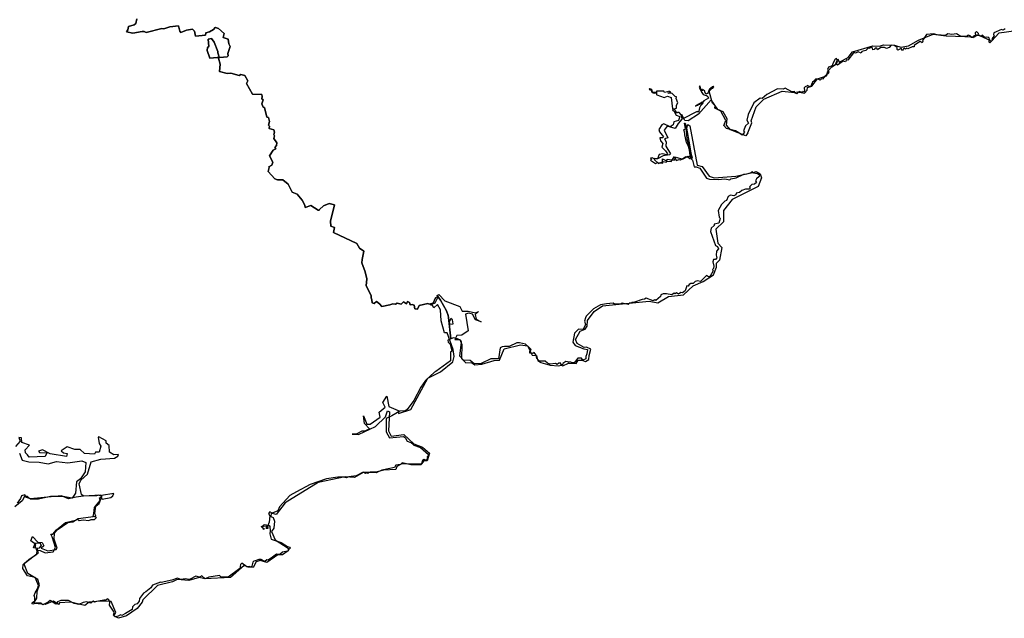
# Model space of a CAD drawing. Extents: x 417387 to 766653, y 519673 to 960411.
# Drawn here: x 581619 to 648423, y 559090 to 599678 of the extents above; entities that cross this region are included whole.
import ezdxf

# ---------------------------------------------------------------- set-up
doc = ezdxf.new("R2010")
doc.units = 0
doc.layers.add('G_sheet', color=7, linetype='Continuous')

# ---------------------------------------------------------------- blocks, each defined once
blk = doc.blocks.new('Ireland coastline')
at = {"color": 0, "linetype": 'Continuous'}
for points in [[(189582.603, 99654.86), (189503.591, 99355.24), (189401.43, 99261.604), (189000.285, 99146.917), (188955.242, 98919.054), (188883.241, 98775.226), (189301.774, 98701.197), (189943.381, 98795.239), (190063.397, 98795.24), (190205.35, 98728.553), (191262.869, 99017.751), (191403.259, 98974.251), (191823.059, 99119.108), (192403.701, 99195.315), (192492.701, 98817.61), (192560.249, 98732.706), (192943.345, 98897.263), (193343.456, 98957.714), (193483.339, 98834.691), (193543.662, 98479.88), (194223.595, 98558.168), (194244.319, 98715.22), (194503.962, 98775.348), (194764.034, 98935.273), (194885.81, 99064.587), (194904.031, 99075.322), (195124.178, 98998.576), (195497.003, 98667.599), (195425.61, 98391.224), (195763.175, 98291.995), (195804.863, 97975.284), (195903.882, 97795.007), (195744.275, 97315.069), (195764.103, 97155.078), (195704.175, 97095.06), (195204.089, 97035.057), (195164.084, 97055.059), (195100.628, 97290.854), (195058.026, 97352.12), (195067.369, 97436.446), (194820.963, 98074.126), (194646.934, 98337.107), (194422.901, 98294.502), (194459.668, 97793.45), (194374.326, 97711.446), (194346.16, 97511.625), (194519.527, 96996.012), (195024.037, 97045.355), (195051.662, 97036.007), (195073.92, 97033.781), (195124.079, 96995.051), (195225.327, 96593.319), (195184.096, 96094.933), (195702.388, 95948.864), (195944.255, 95979.359), (196524.47, 95815.563), (196624.951, 95896.717), (196905.477, 95819.307), (197110.684, 95469.429), (197004.343, 95274.842), (197417.979, 94551.46), (198051.91, 94524.851), (198084.493, 94394.736), (198064.492, 94234.715), (198144.503, 94174.708), (198064.495, 93894.67), (198144.508, 93674.642), (198244.521, 93654.64), (198385.425, 92994.74), (198502.355, 92973.909), (198572.132, 92711.15), (198514.607, 92452.659), (198580.085, 92392.944), (198556.88, 92222.6), (198864.617, 92134.446), (198924.626, 91974.426), (198864.62, 91814.404), (198904.626, 91734.394), (198862.982, 91553.178), (199081.549, 91252.125), (199043.03, 91076.135), (198940.146, 90937.884), (199007.734, 90849.63), (198824.039, 90751.989), (198569.361, 90363.322), (198802.364, 89952.889), (198727.083, 89750.84), (198524.596, 89634.114), (198544.599, 89574.106), (198476.897, 89306.6), (198939.483, 88809.293), (199125.777, 88736.922), (199481.391, 88748.479), (199841.187, 88449.107), (200109.352, 87916.344), (200442.229, 87776.036), (200794.252, 87365.155), (200970.86, 87037.115), (200984.945, 86873.774), (201370.855, 86994.634), (201872.427, 86686.434), (201944.546, 86687.167), (201965.076, 86733.765), (202246.087, 86971.475), (202626.858, 87129.595), (202985.208, 87053.817), (202712.721, 85951.862), (202737.903, 85612.15), (202988.386, 85523.918), (202922.346, 85168.705), (204509.456, 84435.869), (204671.296, 84116.541), (204984.211, 83910.922), (204851.288, 83352.986), (204832.05, 83111.841), (205055.855, 82509.82), (205170.503, 82034.427), (205137.066, 81550.139), (205468.189, 80910.786), (205474.402, 80733.761), (205521.558, 80611.582), (205545.607, 80412.967), (205677.773, 80363.88), (205841.465, 80498.113), (206045.673, 80332.961), (206196.73, 80152.465), (206743.012, 80264.98), (206947.139, 80343.19), (207125.698, 80312.28), (207244.619, 80389.772), (207503.795, 80306.955), (207671.999, 80483.25), (207862.65, 80329.106), (207946.429, 80492.741), (208065.938, 80432.998), (208128.135, 80264.319), (208246.783, 80284.147), (208387.193, 80236.891), (208444.156, 80004.439), (208625.195, 79981.503), (208740.227, 80235.449), (209306.453, 80351.246), (209407.952, 80308.57), (209668.317, 80384.633), (209843.649, 80734.294), (209986.187, 80833.064), (210186.216, 80593.034), (210586.275, 79872.943), (210686.291, 79552.902), (210726.298, 79412.884), (210886.332, 77972.696), (210666.304, 77872.681), (210706.311, 77732.663), (210829.512, 77613.454), (210951.798, 77134.041), (210845.71, 77053.414), (210858.956, 76469.578), (209850.65, 75747.76), (209766.206, 75712.388), (209166.133, 75132.306), (208850.314, 74689.3), (208362.68, 73774.171), (207906.708, 73171.495), (207785.736, 73092.381), (207425.943, 73051.83), (206865.852, 72751.972), (206497.329, 72551.976), (206485.441, 71650.084), (206713.19, 71259.303), (207666.381, 71349.06), (207785.44, 71271.507), (207906.611, 71033.269), (208165.806, 70932.989), (208367.455, 70755.312), (208820.935, 70585.464), (209360.033, 70124.911), (209387.44, 70049.886), (209276.059, 69969.782), (209288.171, 69845.977), (209192.652, 69707.359), (209066.424, 69791.275), (208965.219, 69711.913), (208866.186, 69425.493), (208165.879, 69416.574), (207565.271, 69553.52), (207466.333, 69449.218), (207139.064, 69395.214), (207047.061, 69240.105), (206199.061, 69060.005), (205804.401, 68883.259), (205325.451, 68907.286), (205245.656, 68831.397), (205165.607, 68871.586), (205085.323, 68830.912), (204924.246, 68933.834), (204460.594, 68665.303), (203947.734, 68603.097), (203766.012, 68531.655), (203565.457, 68591.393), (203206.582, 68577.725), (202448.768, 68474.062), (201323.331, 68077.129), (200413.235, 67596.364), (199944.992, 67331.193), (199245.201, 66570.823), (199148.003, 66301.963), (198747.444, 66144.697), (198605.881, 66232.696), (198504.814, 66131.021), (198587.971, 65970.86), (198545.9, 65534.455), (198453.773, 65305.947), (198400.708, 65276.002), (198374.175, 65319.85), (198219.226, 65347.656), (198160.854, 65330.545), (198100.36, 65270.654), (198064.276, 65224.667), (198008.027, 65236.431), (198001.659, 65223.597), (198102.483, 65188.305), (198125.831, 65077.079), (198177.835, 65058.898), (198234.084, 65083.496), (198142.812, 65083.496), (198122.647, 65161.568), (198149.18, 65236.431), (198194.816, 65276.002), (198379.482, 65251.404), (198361.44, 65219.319), (198385.849, 65149.804), (198354.011, 65139.109), (198329.601, 65118.789), (198373.114, 65132.692), (198443.16, 65116.65), (198485.612, 65133.761), (198486.673, 65178.679), (198442.098, 65142.317), (198398.585, 65160.498), (198386.911, 65180.818), (198502.592, 65307.016), (198558.841, 65296.322), (198592.803, 65243.917), (198626.541, 64951.302), (198590.405, 64752.603), (198688.312, 64386.668), (199364.243, 64146.765), (199787.661, 63893.932), (199965.028, 63830.732), (199988.176, 63767.824), (199789.46, 63576.396), (199460.434, 63506.945), (199285.08, 63344.485), (199044.951, 63357.327), (198770.014, 63150.436), (198478.806, 62960.58), (198383.91, 62986.52), (198258.289, 62862.376), (198019.409, 62994.921), (197844.64, 63008.652), (197602.382, 62901.101), (197504.713, 62890.586), (197444.706, 62830.577), (197384.7, 62550.54), (197324.693, 62470.529), (197225.11, 62532.909), (197034.323, 62510.722), (196689.9, 62756.205), (196601.608, 62670.846), (196569.869, 62382.923), (195760.802, 61809.436), (195264.78, 61817.865), (195184.515, 61909.751), (194463.64, 61811.719), (194218.394, 61683.951), (193982.443, 61888.136), (193824.337, 61810.8), (193584.676, 61869.477), (193144.405, 61652.838), (192844.58, 61685.374), (192565.403, 61654.991), (192327.305, 61740.215), (191958.625, 61610.99), (191223.353, 61452.75), (191183.895, 61470.339), (190642.205, 61254.461), (190524.066, 61070.965), (190177.851, 60798.117), (190023.749, 60710.228), (189760.339, 60347.678), (189730.786, 60173.07), (189590.808, 59985.236), (189443.094, 59953.151), (189284.579, 59789.232), (189246.294, 59604.959), (188803.602, 59330.035), (188545.112, 59206.887), (188464.046, 59250.891), (188303.674, 59149.807), (188103.492, 59110.113), (187983.495, 59230.015), (188044.966, 59373.955), (187991.325, 59502.482), (187717.848, 59906.229), (187743.28, 60110.065), (187683.68, 60270.617), (187565.129, 60328.182), (187463.104, 60236.759), (187325.235, 60236.967), (186839.254, 60156.283), (186701.971, 60113.513), (186603.304, 60170.125), (186563.299, 60150.122), (186445.081, 60035.511), (186164.204, 60134.799), (185924.329, 60087.687), (185644.489, 59956.553), (185321.379, 60028.762), (184942.07, 60229.429), (184643.397, 60230.125), (184423.349, 60227.188), (184183.631, 60129.462), (184078.638, 59982.387), (183684.346, 60231.498), (183562.476, 60110.939), (183196.589, 59924.714), (183078.408, 60050.56), (182700.292, 60048.671), (182514.936, 59968.464), (182443.363, 60064.174), (182644.932, 60206.133), (182663.975, 60430.777), (182598.848, 60551.676), (182670.125, 60745.721), (182840.379, 61010.166), (182892.592, 61234.161), (182684.063, 61781.052), (182150.886, 61895.984), (181831.64, 62391.379), (181854.316, 62672.094), (182264.406, 63027.882), (182792.792, 63371.346), (182802.772, 63610.542), (182775.518, 63683.005), (182739.456, 63759.352), (182564.575, 63792.522), (182683.22, 64112.858), (183002.481, 64134.49), (183082.181, 63970.289), (182942.926, 63770.467), (182806.057, 63747.331), (182802.808, 63721.991), (182824.9, 63632.974), (183022.801, 63610.544), (183343.353, 63446.2), (183904.304, 63516.956), (184057.935, 63811.738), (183835.614, 64548.395), (183742.885, 64710.696), (183883.627, 64710.121), (184126.254, 65007.135), (184723.769, 65513.262), (185417.472, 65668.035), (185543.113, 65730.847), (185664.497, 65643.859), (185943.166, 65690.845), (186322.044, 65653.657), (186482.787, 65724.068), (186702.035, 65702.437), (186843.283, 65850.875), (186603.25, 65930.883), (186660.209, 66111.811), (186707.282, 66528.81), (187088.167, 67007.079), (187034.799, 67187.249), (187163.312, 67231.06), (187231.955, 67101.839), (187802.713, 67214.838), (187943.414, 67311.078), (188003.42, 67471.1), (187183.313, 67331.073), (187173.313, 67281.067), (186964.906, 67365.851), (186842.819, 67322.377), (185922.992, 67297.112), (185463.088, 67231.044), (184937.903, 67121.278), (184460.397, 67322.99), (182359.517, 67117.728), (182080.983, 67208.182), (181980.675, 67377.91), (181750.724, 67320.127), (181675.091, 67134.638), (181460.983, 66832.131)], [(248489.911, 98988.51), (248349.6, 98898.175), (248230.209, 98936.244), (247729.422, 98719.483), (247692.211, 98595.404), (247750.99, 98515.745), (247585.286, 98300.335), (247630.977, 98215.705), (247451.033, 98035.757), (247390.243, 98096.067), (247453.355, 98216.806), (247369.28, 98406.665), (247191.444, 98430.094), (247116.337, 98404.27), (246990.89, 98495.735), (246950.884, 98555.743), (246825.731, 98468.572), (246645.96, 98587.59), (246671.92, 98675.424), (246550.653, 98795.585), (246450.817, 98715.779), (246470.821, 98555.738), (246370.808, 98515.732), (246310.802, 98375.713), (246190.785, 98395.715), (246168.419, 98489.37), (245970.755, 98555.734), (245930.75, 98535.731), (245890.745, 98475.722), (245478.152, 98461.527), (245174.478, 98646.862), (244870.199, 98602.956), (244590.201, 98650.558), (244430.669, 98537.27), (243872.646, 98581.509), (243632.419, 98656.38), (243138.878, 98602.872), (242869.803, 98196.009), (242910.356, 98115.647), (242850.349, 98035.636), (242710.33, 98115.645), (242470.3, 97975.625), (242306.861, 97860.706), (242310.456, 97773.106), (242173.935, 97761.043), (241873.018, 97629.724), (241790.213, 97675.579), (241730.226, 97615.59), (241614.76, 97673.263), (241530.18, 97495.553), (241425.537, 97641.665), (241330.153, 97615.566), (241210.138, 97535.555), (241166.831, 97575.404), (241156.184, 97727.416), (240950.003, 97847.625), (240742.789, 97878.125), (240622.93, 97724.754), (240428.823, 97659.822), (240310.018, 97715.57), (240049.984, 97715.568), (239829.956, 97555.544), (239769.947, 97675.56), (239669.875, 97675.598), (239609.966, 97575.36), (239514.446, 97556.802), (239468.051, 97741.572), (239247.418, 97640.941), (239185.632, 97679.481), (239027.097, 97516.362), (238770.248, 97453.558), (238708.737, 97333.161), (238505.975, 97422.937), (238327.476, 97340.659), (238249.75, 97375.506), (238189.742, 97355.503), (237818.937, 96868.687), (237729.726, 96875.416), (237649.735, 96755.673), (237490.144, 96794.768), (237109.608, 96515.382), (237049.6, 96555.387), (237109.605, 96815.422), (237049.596, 96975.442), (236963.882, 96922.348), (236827.187, 96687.267), (236753.546, 96473.957), (236509.53, 96395.361), (236429.521, 96235.339), (236529.536, 96075.319), (236469.529, 95935.3), (236409.521, 95935.299), (236389.52, 95835.286), (236289.507, 95815.282), (236096.691, 95569.916), (236029.905, 95596.267), (235929.638, 95515.044), (235808.352, 95565.333), (235629.422, 95575.244), (235509.408, 95435.225), (235408.907, 95375.431), (235269.009, 95058.083), (235052.925, 95143.327), (235009.521, 95055.092), (234949.337, 95075.182), (234849.325, 94975.158), (234882.261, 94774.224), (234831.298, 94713.581), (234769.317, 94735.126), (234731.071, 94661.092), (234513.405, 94731.588), (234409.27, 94655.112), (234349.478, 94575.677), (234247.804, 94614.344), (234187.366, 94725.686), (234009.198, 94704.705), (233569.157, 94955.144), (233429.042, 94893.874), (233029.672, 94926.59), (232328.49, 94533.553), (232003.997, 94269.941), (231871.342, 94287.472), (231438.241, 93960.217), (231041.341, 93178.275), (230966.491, 92794.894), (231072.777, 92590.239), (230873.826, 92411.502), (230730.295, 92072.618), (230798.312, 91966.844), (230653.803, 91773.672), (230415.665, 91942.12), (230183.153, 92059.848), (229587.253, 92225.87), (229401.855, 92437.566), (229529.271, 92766.439), (229200.706, 93398.11), (228786.138, 93602.45), (228801.49, 93769.044), (228634.63, 93954.272), (228427.464, 94661.903), (228437.844, 94777.547), (228506.884, 94878.903), (228586.206, 94943.536), (228664.059, 94969.976), (228715.471, 95046.361), (228702.251, 95081.615), (228668.466, 95077.208), (228628.805, 95041.954), (228498.07, 94943.536), (228414.341, 94889.185), (228373.211, 94812.801), (228337.957, 94664.439), (228296.827, 94605.682), (228220.442, 94588.055), (228157.279, 94610.089), (228105.866, 94721.727), (228114.68, 94758.451), (227989.821, 94850.993), (227960.442, 94809.863), (227929.595, 94808.394), (227931.064, 94855.4), (227951.629, 94875.965), (227922.25, 94877.434), (227897.278, 94855.4), (227845.866, 94896.53), (227790.046, 95040.485), (227800.329, 95102.18), (227760.668, 95097.773), (227757.291, 95095.12), (227740.103, 95081.615), (227731.289, 95027.264), (227754.792, 94981.728), (227790.046, 94859.807), (227835.583, 94808.394), (227857.617, 94801.049), (227869.369, 94740.823), (227992.759, 94533.704), (228127.9, 94480.823), (228195.471, 94494.043), (228308.47, 94395.02), (228355.235, 94282.985), (228048.439, 94094.978), (227991.497, 94032.341), (227948.002, 94010.324), (227905.584, 94004.154), (227890.931, 93978.703), (227879.363, 93935.514), (227858.539, 93927.031), (227832.317, 93947.083), (227856.226, 93971.762), (227854.683, 93975.618), (227797.612, 93922.403), (227802.239, 93917.005), (227826.148, 93940.913), (227850.056, 93923.174), (227751.338, 93890.011), (227736.685, 93903.122), (227466.753, 93755.817), (227467.525, 93747.333), (227628.712, 93830.627), (227617.915, 93818.287), (227624.856, 93815.202), (227662.646, 93825.999), (227767.534, 93873.816), (227975.815, 93959.006), (228007.452, 93952.295), (227920.21, 93873.682), (227808.042, 93758.637), (227754.354, 93634.006), (227699.708, 93399.123), (227666.153, 93341.601), (227619.177, 93375.156), (227551.154, 93355.863), (226628.263, 92874.805), (226529.361, 93135.493), (226368.401, 93312.916), (226266.824, 93321.716), (226229.105, 93298.861), (226126.188, 93294.141), (226108.308, 93295.031), (226103.951, 93306.164), (226118.957, 93322.138), (226119.925, 93360.379), (226078.78, 93378.289), (226078.78, 93386.518), (226161.07, 93357.475), (226171.688, 93382.383), (226102.749, 93441.671), (226079.309, 93511.989), (226029.673, 93516.125), (226031.052, 93568.519), (226192.047, 93606.645), (226187.181, 93815.471), (226271.487, 93976.157), (226171.764, 94256.203), (226188.191, 94374.998), (226088.178, 94395), (225898.784, 94591.38), (225840.374, 94618.151), (225655.41, 94598.682), (225621.825, 94646.869), (225801.921, 94700.898), (225702.205, 94726.855), (225679.748, 94754.927), (225568.107, 94715.037), (225368.081, 94675.03), (225328.075, 94755.04), (224828.009, 94755.035), (224841.032, 94669.047), (224587.593, 94677.415), (224543.36, 94726.43), (224526.624, 94796.962), (224506.301, 94856.736), (224439.354, 94886.623), (224379.581, 94887.818), (224360.453, 94906.946), (224324.589, 94914.118), (224326.184, 94890.341), (224361.649, 94885.427), (224381.972, 94853.149), (224447.722, 94842.39), (224475.218, 94850.759), (224501.519, 94728.82), (224546.947, 94667.851), (224613.893, 94639.16), (224698.771, 94626.01), (224760.936, 94648.724), (224812.341, 94645.138), (224841.032, 94643.942), (224839.849, 94530.372), (224839.837, 94529.177), (224845.767, 94508.587), (225344.429, 94329.769), (225588.463, 94419.002), (225819.334, 94339.306), (225912.476, 93568.519), (225989.688, 93572.655), (225993.585, 93520.604), (225985.356, 93514.311), (225947.599, 93518.183), (225924.364, 93509.954), (225941.306, 93457.676), (226040.703, 93405.822), (226033.278, 93375.869), (226157.144, 93134.2), (226406.065, 93033.036), (226314.317, 92774.349), (226006.25, 92681.834), (225969.704, 92474.492), (225767.863, 92335.165), (225328.467, 92533.624), (225188.918, 92472.883), (224988.054, 92154.694), (225028.061, 91994.674), (225308.101, 91654.632), (225248.016, 91599.145), (225068.48, 91589.338), (225091.669, 91379.027), (225272.476, 91203.957), (225188.092, 90954.538), (225439.026, 90706.55), (225586.39, 90513.165), (225507.416, 90451.429), (225266.329, 90512.118), (225006.491, 90467.949), (224890.99, 90173.32), (224668.05, 90174.978), (224527.914, 90234.203), (224427.999, 90214.434), (224488.007, 90134.424), (224428, 90074.416), (224768.047, 89854.39), (224888.062, 89914.399), (225268.113, 89874.397), (225248.107, 90174.436), (225548.421, 90019.936), (225826.7, 89998.627), (226047.644, 90324.444), (226168.229, 90054.429), (226368.255, 90134.442), (226468.268, 90094.437), (226548.278, 90174.449), (226604.575, 90160.141), (226826.419, 90317.077), (226988.081, 90273.499), (227088.349, 90194.456), (227148.357, 90194.457), (227071.056, 90774.884), (226988.328, 91074.571), (226876.738, 91275.882), (226744.347, 91787.795), (226761.999, 91902.534), (226682.564, 92136.425), (226801.716, 92229.099), (226726.695, 92586.555), (226766.412, 92586.555), (226867.912, 92246.751), (227062.086, 91121.426), (227128.281, 90715.426), (227198.89, 90212.34), (227204.839, 90137.976), (227268.374, 90074.442), (227388.238, 89631.484), (227527.767, 89626.476), (227766.238, 89536.183), (228220.366, 88868.902), (228430.18, 88780.523), (229008.42, 88757.996), (229467.62, 88812.432), (229807.392, 88747.924), (229868.728, 88814.301), (230231.685, 88888.699), (230751.83, 89141.178), (230967.638, 89155.967), (231268.458, 89253.004), (231688.749, 89173.233), (231809.274, 89094.805), (231794.82, 88966.438), (231608.957, 88814.317), (231551.412, 88673.351), (231608.139, 88553.902), (231489.022, 88454.181), (231308.921, 88434.313), (231148.921, 88274.232), (231188.907, 88194.232), (231108.898, 88114.22), (230868.866, 88114.218), (230626.745, 88016.518), (230466.784, 87876.585), (230228.921, 87852.888), (230208.607, 87734.191), (230068.804, 87654.101), (229847.544, 87716.07), (229687.133, 87616.818), (229589.818, 87333.723), (229468.592, 87294.439), (229248.78, 87073.959), (229025.238, 86673.66), (229080.934, 86213.151), (229128.655, 86173.947), (229148.658, 86113.939), (229049.527, 85809.357), (228749.821, 85748.486), (228743.785, 85658.133), (228548.585, 85473.849), (228494.635, 85236.053), (228841.076, 84298.785), (228969.825, 84231.267), (229034.444, 84056.02), (228905.932, 83914.683), (228873.118, 83631.998), (228917.462, 83451.555), (228831.533, 83351.238), (228688.624, 83333.569), (228642.955, 83192.212), (228715.78, 82890.971), (228694.9, 82732.914), (228628.622, 82673.481), (228668.12, 82573.761), (228468.02, 82213.751), (228368.691, 82173.169), (228226.659, 82255.542), (227806.432, 81855.593), (227610.566, 81906.882), (227453.007, 81843.805), (227323.987, 81709.309), (227168.576, 81720.559), (227046.022, 81658.665), (226988.417, 81533.316), (226885.845, 81554.162), (226769.602, 81210.391), (226588.369, 81093.254), (226488.355, 81113.261), (226328.355, 80993.248), (226188.375, 81093.177), (226088.597, 81013.708), (226029.409, 81051.256), (225869.037, 80958.875), (225506.118, 81013.307), (225281.772, 81018.495), (225128.178, 80955.844), (225105.695, 80836.097), (224790.833, 80569.33), (224726.507, 80615.796), (224604.109, 80543.417), (224126.447, 80728.837), (224028.017, 80653.392), (223852.701, 80633.627), (223349.179, 80449.789), (223147.903, 80433.15), (223107.703, 80372.707), (223025.778, 80415.324), (222905.684, 80302.412), (222507.839, 80373.121), (222427.106, 80342.452), (221987.536, 80320.253), (221886.995, 80381.163), (221447.856, 80346.188), (221026.922, 80277.967), (220566.434, 79993.404), (220068.913, 79491.62), (220007.519, 79392.969), (219941.809, 79171.23), (220020.826, 78926.848), (219865.027, 78600.661), (219541.547, 78626.282), (219277.667, 78342.584), (219149.902, 77749.438), (219303.967, 77513.335), (219894.125, 77294.806), (220146.19, 77234.102), (220095.932, 76955.256), (220033.23, 76770.885), (220047.55, 76612.603), (219826.448, 76513.877), (219747.452, 76654.627), (219503.318, 76649.996), (219240.669, 76345.481), (219107.351, 76336.855), (219027.418, 76392.565), (218867.397, 76372.561), (218787.386, 76412.565), (218687.373, 76432.567), (218487.641, 76295.428), (218448.144, 76212.076), (218347.33, 76232.537), (218347.33, 76312.548), (218206.862, 76313.123), (218089.816, 76222.402), (217969.175, 76283.351), (217585.023, 76244.475), (217433.323, 76321.163), (217270.018, 76449.836), (216897.743, 76455.663), (216704.708, 76628.101), (216664.095, 76850.513), (216531.498, 77035.404), (216447.073, 76972.607), (216247.125, 76992.632), (216226.867, 77112.785), (216334.224, 77240.429), (216165.684, 77410.054), (215947.002, 77592.694), (215526.946, 77692.703), (215366.748, 77693.107), (214825.879, 77446.78), (214508.337, 77453.633), (214351.754, 77419.99), (214217.694, 77353.759), (214118.528, 76618.793), (213967.18, 76610.92), (213600.081, 76612.65), (212941.032, 76298.891), (212453.859, 76272.141), (212188.47, 76483.855), (211728.058, 76511.184), (211498.084, 76793.381), (211599.71, 77733.628), (211545.815, 77851.617), (211326.84, 77975.279), (211048.228, 78025.659), (210886.332, 77972.696), (210726.298, 79412.884), (210686.291, 79552.902), (210586.275, 79872.943), (210186.216, 80593.034), (209986.187, 80833.064), (209843.649, 80734.294), (209668.317, 80384.633), (209407.952, 80308.57), (209306.453, 80351.246), (208740.227, 80235.449), (208625.195, 79981.503), (208444.156, 80004.439), (208387.193, 80236.891), (208246.783, 80284.147), (208128.135, 80264.319), (208065.938, 80432.998), (207946.429, 80492.741), (207862.65, 80329.106), (207671.999, 80483.25), (207503.795, 80306.955), (207244.619, 80389.772), (207125.698, 80312.28), (206947.139, 80343.19), (206743.012, 80264.98), (206196.73, 80152.465), (206045.673, 80332.961), (205841.465, 80498.113), (205677.773, 80363.88), (205545.607, 80412.967), (205521.558, 80611.582), (205474.402, 80733.761), (205468.189, 80910.786), (205137.066, 81550.139), (205170.503, 82034.427), (205055.855, 82509.82), (204832.05, 83111.841), (204851.288, 83352.986), (204984.211, 83910.922), (204671.296, 84116.541), (204509.456, 84435.869), (202922.346, 85168.705), (202988.386, 85523.918), (202737.903, 85612.15), (202712.721, 85951.862), (202985.208, 87053.817), (202626.858, 87129.595), (202246.087, 86971.475), (201965.076, 86733.765), (201944.546, 86687.167), (201872.427, 86686.434), (201370.855, 86994.634), (200984.945, 86873.774), (200970.86, 87037.115), (200794.252, 87365.155), (200442.229, 87776.036), (200109.352, 87916.344), (199841.187, 88449.107), (199481.391, 88748.479), (199125.777, 88736.922), (198939.483, 88809.293), (198476.897, 89306.6), (198544.599, 89574.106), (198524.596, 89634.114), (198727.083, 89750.84), (198802.364, 89952.889), (198569.361, 90363.322), (198824.039, 90751.989), (199007.734, 90849.63), (198940.146, 90937.884), (199043.03, 91076.135), (199081.549, 91252.125), (198862.982, 91553.178), (198904.626, 91734.394), (198864.62, 91814.404), (198924.626, 91974.426), (198864.617, 92134.446), (198556.88, 92222.6), (198580.085, 92392.944), (198514.607, 92452.659), (198572.132, 92711.15), (198502.355, 92973.909), (198385.425, 92994.74), (198244.521, 93654.64), (198144.508, 93674.642), (198064.495, 93894.67), (198144.503, 94174.708), (198064.492, 94234.715), (198084.493, 94394.736), (198051.91, 94524.851), (197417.979, 94551.46), (197004.343, 95274.842), (197110.684, 95469.429), (196905.477, 95819.307), (196624.951, 95896.717), (196524.47, 95815.563), (195944.255, 95979.359), (195702.388, 95948.864), (195184.096, 96094.933), (195225.327, 96593.319), (195124.079, 96995.051), (195073.92, 97033.781), (195051.662, 97036.007), (195024.037, 97045.355), (194519.527, 96996.012), (194346.16, 97511.625), (194374.326, 97711.446), (194459.668, 97793.45), (194422.901, 98294.502), (194646.934, 98337.107), (194820.963, 98074.126), (195067.369, 97436.446), (195058.026, 97352.12), (195100.628, 97290.854), (195164.084, 97055.059), (195204.089, 97035.057), (195704.175, 97095.06), (195764.103, 97155.078), (195744.275, 97315.069), (195903.882, 97795.007), (195804.863, 97975.284), (195763.175, 98291.995), (195425.61, 98391.224), (195497.003, 98667.599), (195124.178, 98998.576), (194904.031, 99075.322), (194885.81, 99064.587), (194764.034, 98935.273), (194503.962, 98775.348), (194244.319, 98715.22), (194223.595, 98558.168), (193543.662, 98479.88), (193483.339, 98834.691), (193343.456, 98957.714), (192943.345, 98897.263), (192560.249, 98732.706), (192492.701, 98817.61), (192403.701, 99195.315), (191823.059, 99119.108), (191403.259, 98974.251), (191262.869, 99017.751), (190205.35, 98728.553), (190063.397, 98795.24), (189943.381, 98795.239), (189301.774, 98701.197), (188883.241, 98775.226), (188955.242, 98919.054), (189000.285, 99146.917), (189401.43, 99261.604), (189503.591, 99355.24), (189582.603, 99654.86)]]:
    blk.add_lwpolyline(points, dxfattribs=at)
at = {"color": 0, "linetype": 'ByBlock'}
for points in [[(237222.29, 96721.047), (237832.272, 97040.788), (238131.687, 97428.892), (239506.391, 97831.367), (239956.543, 97819.646), (240243.974, 97907.664), (240969.227, 97883.918), (241407.114, 97734.646), (241919.588, 97835.557), (242606.615, 98224.335), (243606.232, 98613.655), (244494.184, 98502.673), (246382.338, 98443.438), (246557.193, 98556.266), (246732.244, 98556.57), (247570.679, 98157.939), (248069.849, 98721.428), (249232.446, 98860.977)], [(231020.619, 91927.528), (231297.55, 92614.376), (231260.413, 92752.04), (231588.068, 93701.314), (232114.586, 94212.309), (233353.882, 94758.548), (234191.352, 94668.353), (234404.04, 94717.693), (234878.92, 94628.652), (235054.505, 94828.16), (235067.483, 95003.177), (235380.331, 95102.215), (235756.744, 95588.679), (236369.972, 95799.298), (236458.374, 96124.125), (236721.684, 96398.379), (236972.22, 96572.64), (237135.81, 96959.749), (237222.29, 96721.047)], [(231020.619, 91927.528), (230895.08, 91740.365), (229845.904, 92143.838), (229571.649, 92444.811), (229635.35, 92882.254), (229349.033, 93345.82), (228999.42, 93521.991), (228551.071, 94173.635), (227673.213, 93201.104), (226984.323, 92753.146), (226759.302, 92766.367), (226560.37, 93179.637), (226497.719, 93129.82), (226547.02, 92867.076), (226296.145, 92567.774), (226095.148, 92218.297), (225545.486, 92395.105), (225357.161, 92108.108), (225593.33, 91594.686), (225368.072, 91520.378), (225492.594, 91332.419), (225454.238, 91019.937), (225790.433, 90506.196), (225715.211, 90431.41), (225277.468, 90382.787), (224901.765, 90158.907), (224701.817, 90197.056), (224664.139, 90134.655), (224963.434, 89846.107), (225263.881, 89982.696), (225501.338, 89944.428), (225564.395, 90144.294), (226026.84, 90080.301), (226164.95, 90292.433), (226589.682, 90153.535), (226990.289, 90339.822), (227127.789, 90326.881), (227277.521, 90213.866), (226905.917, 91502.979), (226857.599, 92128.341), (226946.137, 92503.184), (227095.903, 92402.674), (227588.845, 89750.221), (227938.661, 89649.074), (228399.48, 88984.887), (228749.261, 88871.236), (230224.964, 88991.58), (231250.861, 89225.894), (231301.077, 89300.76), (231413.469, 89250.385), (231601.184, 89312.308), (231875.846, 89161.384), (231962.588, 88873.512), (231735.941, 88286.538), (229970.601, 87404.36), (229380.923, 86655.987), (229366.354, 85893.279), (228864.909, 85407.213), (228999.869, 84456.466), (229261.621, 84155.533), (229096.777, 83305.774)], [(218474.648, 76137.181), (218850.215, 76311.044), (219375.277, 76284.365), (219525.924, 76508.96), (219776.019, 76520.668), (220013.341, 76432.384), (220251.238, 76556.668), (220264.487, 76831.718), (220365.697, 77269.042), (220078.498, 77407.502), (219928.36, 77370.467), (219453.988, 77647.069), (219342.171, 77910.012), (219643.803, 78484.244), (219994.263, 78620.674), (220119.835, 78820.341), (220145.892, 79207.888), (220597.629, 79806.65), (221161.318, 80192.485), (224325.513, 80520.026), (224925.357, 80405.579), (225651.721, 80840.913), (226664.742, 80937.722), (227329.1, 81560.816), (228005.079, 81858.765), (228706.438, 82294.179), (228895.407, 82818.752), (228908.689, 83106.306), (229096.777, 83305.774)], [(209996.462, 80757.328), (209960.38, 80903.362), (210060.608, 80978.068), (210459.555, 80551.656), (211483.759, 80160.767), (211645.418, 79835.144), (212045.517, 79833.871), (212557.872, 79732.206), (212758.159, 79819.098), (212532.561, 79619.749), (212594.23, 79306.949), (212943.774, 79105.77), (212544.048, 79244.588), (212357.552, 79632.811), (212070.15, 79696.246), (211869.932, 79634.363), (212054.395, 78495.896), (211628.545, 78222.16), (211290.894, 78198.226), (211140.112, 77923.614), (211490.165, 77909.996), (211626.818, 77584.453), (211599.237, 76634.223), (211886.029, 76345.715), (212286.196, 76369.449), (212498.274, 76193.716), (212973.527, 76242.22), (213811.911, 76489.635), (214187.072, 76513.449), (214501.715, 77275.202), (215602.732, 77546.789), (216077.68, 77482.757), (216388.563, 76856.559), (216688.604, 76843.099), (216775.143, 76480.203), (216974.854, 76354.526), (217624.574, 76189.904), (218187.043, 76125.592), (218374.759, 76187.516), (218474.648, 76137.181)], [(205007.909, 71694.064), (205359.693, 71852.482), (205023.091, 72216.174), (204949.496, 72741.584), (205185.53, 72178.145), (205410.586, 72177.428), (206074.57, 72662.978), (206012.969, 73000.786), (206426.486, 73337.083), (206264.759, 73637.698), (206541.046, 74086.968), (206664.18, 73386.343), (207313.561, 73096.68), (207325.523, 72896.575), (208163.975, 73168.998), (209320.051, 75303.532), (210183.916, 75725.924), (211023.486, 76410.981), (211111.989, 76773.32), (211038.224, 77236.209), (210628.671, 78362.888), (210453.662, 78375.949), (210230.808, 79189.43), (210170.325, 79939.873), (209971.258, 80303.127), (209720.552, 80066.346), (209633.471, 80229.177), (209508.576, 80279.591), (209821.492, 80403.637), (209996.462, 80757.328)], [(211030.429, 78974.314), (210993.665, 79249.523), (210868.906, 79349.953), (210768.203, 79100.19), (210805.306, 78950.022), (211030.429, 78974.314)], [(205007.909, 71694.064), (204846.659, 71704.065), (204508.568, 71517.578), (204183.42, 71493.605), (204620.994, 71479.708), (205760.232, 72013.761), (206449.697, 72674.288), (206588.315, 73073.98), (206713.21, 73023.566), (206647.206, 71735.846), (206833.77, 71372.632), (207696.788, 71482.422), (208370.227, 70842.566), (208957.262, 70615.623), (209431.262, 70201.476), (209279.87, 69701.791), (209042.311, 69702.547), (208891.664, 69477.952), (207516.291, 69469.825), (207215.776, 69308.228), (207152.719, 69108.362), (206302.34, 69048.547), (205876.93, 68937.364), (204939.063, 68890.332), (204350.503, 68554.593), (203700.478, 68606.679), (201886.48, 68224.823), (199644.668, 66843.996), (199029.882, 66058.19), (198680.033, 66146.833), (198666.92, 65921.799), (198816.788, 65858.802), (198903.632, 65608.442), (198864.802, 65120.903), (198714.189, 64908.811), (198950.223, 64345.372), (199848.887, 63767.32), (199835.876, 63579.799), (199447.569, 63318.447), (199134.992, 63319.442), (198395.921, 62809.124), (197933.612, 62923.133), (197670.844, 62848.944), (197457.207, 62449.49), (197119.692, 62475.573), (196857.432, 62588.945), (195930.001, 61779.126), (194191.801, 61684.625), (193804.443, 61773.388), (193103.762, 61588.055), (192316.237, 61653.083), (191990.716, 61491.565), (190977.255, 61232.203), (189974.365, 60260.07), (189936.45, 60110.14), (189585.178, 59673.612), (188883.684, 59188.182), (188333.074, 59014.877), (188020.971, 59190.928), (188159.114, 59415.564), (187823.53, 60154.378), (187135.927, 60181.575), (186348.03, 60109.058), (186034.843, 59884.979), (185072.681, 60100.613), (184322.36, 60052.984), (184259.54, 59940.647), (183922.566, 60166.794), (183359.351, 59956.016), (182621.839, 60020.884)], [(182273.607, 69937.8), (182148.983, 70088.247), (182011.821, 70226.229), (181999.86, 70426.334), (182288.346, 70763.028), (181776.194, 70939.717), (181739.497, 71239.934), (181564.522, 71265.499), (181663.903, 71027.603), (181337.806, 70653.516)], [(181624.158, 70202.455), (181785.411, 69726.783), (182247.754, 69625.278), (182947.893, 69610.545), (183547.703, 69483.594), (184123.319, 69656.821), (184885.736, 69554.361), (185848.847, 69688.841), (186123.61, 69575.429), (186059.367, 68937.921), (185745.502, 68463.761), (185482.396, 68264.532), (185417.814, 67501.983), (185179.307, 67152.626), (184554.457, 67267.152), (183716.75, 67269.818), (182903.576, 67097.348), (182365.909, 67086.555), (182153.864, 67274.793), (181941.312, 67275.469), (181802.999, 66988.314), (181301.724, 66564.767)], [(182621.839, 60020.884), (182597.036, 60095.988), (182797.864, 60382.945), (182811.587, 60833.052), (182975.346, 61282.68), (182863.801, 61645.656), (182177.249, 62060.479), (181928.881, 62686.478), (182016.707, 62798.736), (182893.752, 63471.17), (182669.781, 63872.016), (182720.2, 64021.906), (182370.791, 64273.101), (182484.097, 64560.337), (182858.14, 64171.517), (183158.18, 64158.058), (183270.098, 63932.626), (183082.112, 63770.671), (183544.218, 63581.637), (184107.128, 63679.879), (184157.411, 63779.752), (183958.988, 64380.584), (183997.581, 64780.595), (184160.764, 65017.654), (184887.298, 65515.509), (185224.983, 65551.946), (185588.183, 65775.865), (186788.919, 65934.598), (186714.409, 66122.397), (186803.252, 66609.777), (187028.849, 66809.126), (187205.146, 67271.219), (187105.358, 67359.066), (185954.871, 67287.703), (185830.145, 67400.637), (185657.1, 68138.934), (185782.775, 68376.113), (186221.5, 68787.355), (186473.832, 69624.331), (187137.003, 69809.783), (188049.898, 69869.398), (188287.829, 70006.186), (188338.18, 70131.068), (188012.999, 70094.59), (187713.399, 70270.602), (187702.149, 70733.292), (187502.54, 70896.482), (187490.477, 71059.075), (187003.568, 71323.212), (186953.454, 71285.859), (187014.818, 70860.522), (187126.871, 70685.107), (187025.763, 70285.295), (186763.198, 70286.131), (186700.31, 70148.785), (186012.742, 70188.486), (185725.882, 70451.987), (185375.796, 70453.101), (184838.671, 70642.373), (184450.33, 70368.518), (184599.994, 70230.495), (184849.955, 70192.187), (184811.869, 69979.738), (183699.603, 70170.84), (183162.681, 70435.137), (182912.382, 70348.404), (182962.124, 70248.213), (183474.717, 70234.077), (183349.008, 69984.394), (182273.607, 69937.8)]]:
    blk.add_lwpolyline(points, dxfattribs=at)

msp = doc.modelspace()

# ---------------------------------------------------------------- block references
at = {"layer": 'G_sheet', "rotation": 359.9996967133434}
msp.add_blockref('Ireland coastline', (399993, 500076), dxfattribs=at)

doc.saveas('drawing.dxf')
